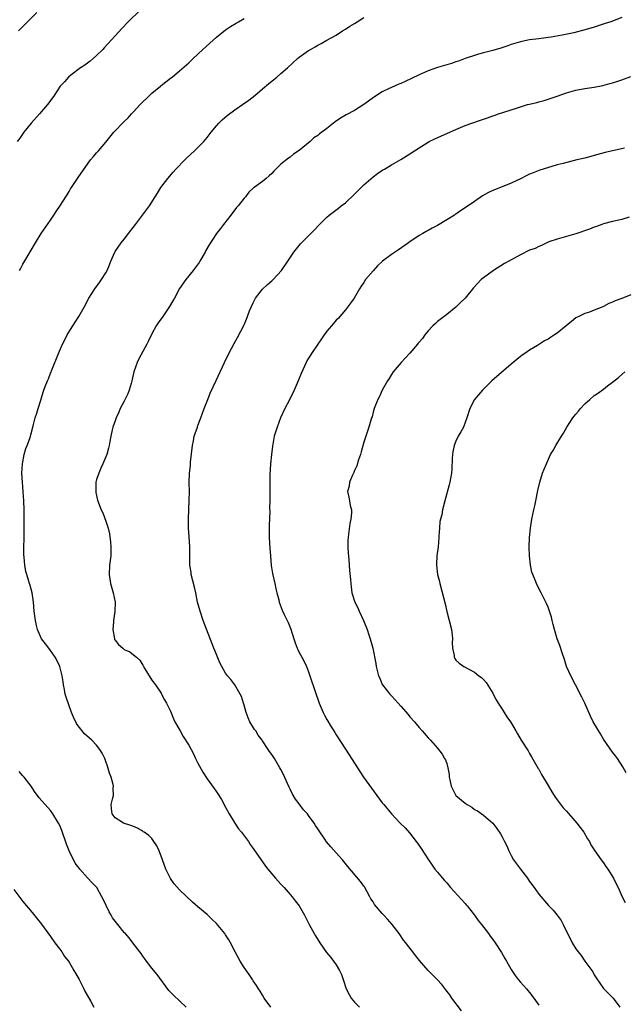
# Model space of a CAD drawing. Units: inches. Extents: x 2607000 to 2610000, y 1536000 to 1539000.
# Drawn here: x 2607226 to 2607358, y 1538114 to 1538327 of the extents above; entities that cross this region are included whole.
import ezdxf

# ---------------------------------------------------------------- set-up
doc = ezdxf.new("R2010")
doc.units = ezdxf.units.IN
doc.header["$MEASUREMENT"] = 0
doc.layers.add('LD26071536_10ft', color=133, linetype='Continuous')

msp = doc.modelspace()

# ---------------------------------------------------------------- linework, layer by layer
at = {"layer": 'LD26071536_10ft'}
for points, elevation in [([(2607252.46, 1538329.54), (2607249.87, 1538327), (2607248.46, 1538325.54), (2607247, 1538323.96), (2607244.66, 1538321.34), (2607244.34, 1538321), (2607243, 1538319.65), (2607242.26, 1538319), (2607241.56, 1538318.44), (2607240.41, 1538317.59), (2607239.51, 1538317), (2607237.41, 1538315.41), (2607236.89, 1538315), (2607236.03, 1538313.97), (2607235.11, 1538313), (2607233.78, 1538311), (2607233, 1538309.92), (2607232.63, 1538309.37), (2607232.35, 1538309), (2607230.63, 1538307), (2607228.79, 1538305), (2607227.21, 1538303), (2607226.3, 1538301.7), (2607225.74, 1538301)], 8200), ([(2607226.05, 1538325), (2607227, 1538326), (2607227.51, 1538326.49), (2607227.98, 1538327), (2607230, 1538329)], 8190), ([(2607226.27, 1538273), (2607226.53, 1538273.47), (2607227, 1538274.39), (2607227.81, 1538275.81), (2607229.7, 1538279), (2607230.99, 1538281.01), (2607233, 1538283.94), (2607233.7, 1538285), (2607234.19, 1538285.81), (2607235.17, 1538287.17), (2607236.34, 1538289), (2607236.57, 1538289.43), (2607237, 1538290.13), (2607237.31, 1538290.69), (2607237.55, 1538291), (2607239, 1538293.18), (2607241.7, 1538297), (2607242.29, 1538297.71), (2607243, 1538298.51), (2607243.39, 1538299), (2607245, 1538300.88), (2607246.75, 1538303), (2607249, 1538305.35), (2607249.85, 1538306.15), (2607250.6, 1538307), (2607251, 1538307.41), (2607252.45, 1538309), (2607254.47, 1538311), (2607255, 1538311.5), (2607256.84, 1538313), (2607257, 1538313.15), (2607258.04, 1538313.96), (2607259, 1538314.72), (2607259.38, 1538315), (2607261, 1538316.33), (2607263, 1538318.1), (2607263.92, 1538319), (2607265, 1538319.97), (2607266.08, 1538321), (2607269, 1538323.67), (2607271, 1538325.26), (2607272.05, 1538325.95), (2607273.29, 1538326.71), (2607273.82, 1538327), (2607275, 1538327.68)], 8210), ([(2607280.85, 1538113), (2607279.39, 1538115), (2607279, 1538115.6), (2607278.49, 1538116.49), (2607278.14, 1538117), (2607277.7, 1538117.7), (2607277, 1538118.72), (2607276.84, 1538119), (2607276.1, 1538120.1), (2607275, 1538121.62), (2607274.17, 1538123), (2607273.09, 1538125), (2607272.06, 1538127), (2607271.67, 1538127.67), (2607271, 1538128.72), (2607270.8, 1538129), (2607269, 1538131.19), (2607268.05, 1538132.05), (2607267, 1538133.11), (2607265, 1538134.84), (2607263.82, 1538135.82), (2607261, 1538138.51), (2607259.83, 1538139.83), (2607259, 1538140.93), (2607258.05, 1538143), (2607257.75, 1538143.75), (2607257.32, 1538145), (2607256.55, 1538147), (2607256.08, 1538148.08), (2607255.45, 1538149), (2607255, 1538149.62), (2607254.33, 1538150.33), (2607253.29, 1538151), (2607253.13, 1538151.13), (2607253, 1538151.22), (2607251.87, 1538151.87), (2607251, 1538152.23), (2607250.45, 1538152.45), (2607248.82, 1538153), (2607247, 1538154.16), (2607246.37, 1538155), (2607246.19, 1538156.19), (2607246.15, 1538157), (2607246.48, 1538158.48), (2607246.67, 1538159), (2607246.62, 1538160.62), (2607246.69, 1538161), (2607246.62, 1538161.38), (2607246.13, 1538163), (2607245.82, 1538163.82), (2607245.35, 1538165.35), (2607245, 1538166.4), (2607244.76, 1538167), (2607244.2, 1538168.2), (2607243.7, 1538169), (2607243, 1538169.9), (2607241.95, 1538171), (2607241.42, 1538171.42), (2607240.38, 1538172.38), (2607239, 1538174.12), (2607238.64, 1538174.64), (2607237.96, 1538175.96), (2607237.55, 1538177), (2607236.36, 1538180.36), (2607236.2, 1538181), (2607235.99, 1538182), (2607235.77, 1538183), (2607235.7, 1538183.7), (2607235.48, 1538185), (2607234.99, 1538187), (2607234.35, 1538188.35), (2607233.96, 1538189), (2607233, 1538190.49), (2607232.6, 1538191), (2607231.93, 1538191.93), (2607231, 1538193.02), (2607230.15, 1538195), (2607229.93, 1538195.93), (2607229.7, 1538197), (2607229.44, 1538199), (2607229.26, 1538201), (2607228.98, 1538203), (2607228.57, 1538204.57), (2607228.43, 1538205), (2607228.22, 1538205.78), (2607227.83, 1538207), (2607227.65, 1538207.65), (2607227.42, 1538209), (2607227.29, 1538210.71), (2607227.22, 1538211.22), (2607227.22, 1538213), (2607227.25, 1538214.75), (2607227.23, 1538215.23), (2607227.29, 1538219.29), (2607227.28, 1538221), (2607227.21, 1538223), (2607227.07, 1538225), (2607226.9, 1538227), (2607226.78, 1538229), (2607226.87, 1538231), (2607227.27, 1538233), (2607227.66, 1538234.34), (2607227.93, 1538235), (2607228.5, 1538236.5), (2607228.64, 1538237), (2607228.7, 1538237.3), (2607229.23, 1538239.23), (2607229.66, 1538241), (2607230, 1538242), (2607230.33, 1538243), (2607230.86, 1538244.86), (2607231, 1538245.33), (2607231.42, 1538246.58), (2607231.53, 1538247), (2607231.82, 1538247.82), (2607232.31, 1538249), (2607232.54, 1538249.46), (2607233, 1538250.66), (2607233.11, 1538250.89), (2607233.22, 1538251.22), (2607234.73, 1538255), (2607235.6, 1538257), (2607236.08, 1538257.92), (2607236.61, 1538259), (2607237.84, 1538261), (2607239.15, 1538263), (2607240.27, 1538265), (2607241.2, 1538266.8), (2607241.32, 1538267), (2607242.59, 1538269), (2607243.65, 1538270.35), (2607244.09, 1538271), (2607245, 1538272.47), (2607245.28, 1538273), (2607245.78, 1538274.22), (2607246.05, 1538275), (2607246.93, 1538277), (2607247, 1538277.11), (2607248.34, 1538279), (2607249, 1538279.81), (2607249.92, 1538281), (2607251.43, 1538283), (2607252.97, 1538285), (2607254.46, 1538287), (2607255.72, 1538289), (2607256.19, 1538289.81), (2607256.92, 1538291), (2607258.43, 1538293), (2607259.64, 1538294.36), (2607260.2, 1538295), (2607262.11, 1538297), (2607262.56, 1538297.44), (2607264.26, 1538299), (2607266.29, 1538301), (2607267, 1538301.85), (2607267.89, 1538303), (2607269, 1538304.38), (2607269.55, 1538305), (2607270.26, 1538305.74), (2607271.35, 1538306.65), (2607273, 1538307.85), (2607274.69, 1538309), (2607276.03, 1538309.97), (2607277.33, 1538311), (2607279, 1538312.45), (2607280.38, 1538313.62), (2607282.11, 1538315), (2607283, 1538315.76), (2607284.43, 1538317), (2607286.63, 1538319), (2607287, 1538319.3), (2607289, 1538320.73), (2607289.44, 1538321), (2607290.45, 1538321.55), (2607291, 1538321.89), (2607291.74, 1538322.26), (2607293, 1538322.99), (2607295, 1538324.11), (2607296.4, 1538325), (2607297, 1538325.36), (2607297.98, 1538326.02), (2607299, 1538326.63), (2607299.54, 1538327), (2607301, 1538327.92)], 8220), ([(2607357, 1538327.9), (2607354.63, 1538327), (2607353.41, 1538326.59), (2607351.89, 1538326.11), (2607351, 1538325.82), (2607349.29, 1538325.29), (2607346.6, 1538324.6), (2607344.06, 1538324.06), (2607341.66, 1538323.66), (2607341, 1538323.57), (2607339, 1538323.32), (2607337, 1538323.05), (2607335.29, 1538322.71), (2607335, 1538322.64), (2607333, 1538322.05), (2607332.23, 1538321.77), (2607330.71, 1538321.29), (2607329, 1538320.77), (2607327, 1538320.24), (2607325.93, 1538319.93), (2607325, 1538319.7), (2607323, 1538319.02), (2607321.54, 1538318.46), (2607321, 1538318.28), (2607320.03, 1538317.97), (2607317, 1538317.06), (2607315, 1538316.38), (2607313, 1538315.5), (2607311.34, 1538314.66), (2607309.98, 1538314.02), (2607309, 1538313.59), (2607308.57, 1538313.43), (2607307, 1538312.76), (2607306.5, 1538312.5), (2607305, 1538311.78), (2607303.3, 1538310.7), (2607301, 1538309.01), (2607299, 1538307.75), (2607297.18, 1538306.82), (2607295.92, 1538306.08), (2607294.76, 1538305.24), (2607293, 1538303.86), (2607291.86, 1538303), (2607291.35, 1538302.65), (2607291, 1538302.33), (2607290.18, 1538301.82), (2607289.34, 1538301), (2607287, 1538299.04), (2607285.73, 1538298.27), (2607285, 1538297.6), (2607284.63, 1538297.37), (2607283, 1538296.06), (2607281.92, 1538295), (2607281.43, 1538294.57), (2607281, 1538294.07), (2607280.46, 1538293.54), (2607279.81, 1538293), (2607279, 1538292.35), (2607277.18, 1538291), (2607277.07, 1538290.93), (2607276.03, 1538289.97), (2607275.29, 1538289), (2607275, 1538288.68), (2607273.72, 1538287), (2607273.36, 1538286.64), (2607273, 1538286.13), (2607272.49, 1538285.51), (2607272.12, 1538285), (2607270.56, 1538283), (2607269.89, 1538282.11), (2607269, 1538281), (2607267.41, 1538278.59), (2607266.7, 1538277.3), (2607266.57, 1538277), (2607265.39, 1538275), (2607265.24, 1538274.76), (2607263.93, 1538273), (2607262.33, 1538271), (2607261, 1538269.09), (2607259.87, 1538267), (2607259.57, 1538266.43), (2607258.85, 1538265.15), (2607257.35, 1538263), (2607256.36, 1538261.64), (2607255.95, 1538261), (2607255, 1538259.26), (2607254.25, 1538257.75), (2607253.92, 1538257), (2607253, 1538255.38), (2607252.17, 1538253.83), (2607251.77, 1538253), (2607251.08, 1538251), (2607250.66, 1538249), (2607250.48, 1538248.48), (2607250.07, 1538247), (2607249.76, 1538246.24), (2607249, 1538244.65), (2607248.13, 1538243), (2607247.79, 1538242.21), (2607247.22, 1538241), (2607247, 1538240.31), (2607246.52, 1538239), (2607246.37, 1538238.37), (2607246.1, 1538237), (2607245.89, 1538235.89), (2607245.75, 1538235), (2607245.57, 1538234.43), (2607245.21, 1538233), (2607244.37, 1538231), (2607243.92, 1538230.08), (2607243.44, 1538229), (2607243, 1538227.58), (2607242.85, 1538227), (2607242.81, 1538225.19), (2607242.79, 1538225), (2607242.8, 1538224.8), (2607243.15, 1538223.15), (2607243.99, 1538221), (2607244.33, 1538220.33), (2607245, 1538218.56), (2607245.47, 1538217), (2607245.78, 1538215.78), (2607246.03, 1538214.03), (2607246.1, 1538213), (2607246.09, 1538212.09), (2607246.05, 1538211), (2607245.81, 1538209), (2607245.72, 1538207), (2607246.04, 1538205), (2607246.61, 1538203), (2607246.99, 1538201), (2607246.94, 1538198.94), (2607246.65, 1538197), (2607246.66, 1538196.66), (2607246.52, 1538195), (2607246.85, 1538193), (2607246.89, 1538192.89), (2607247, 1538192.69), (2607247.78, 1538191.78), (2607248.65, 1538191), (2607249, 1538190.72), (2607250.2, 1538190.2), (2607251, 1538189.56), (2607251.66, 1538189), (2607252.35, 1538188.35), (2607253, 1538187.29), (2607253.12, 1538187.12), (2607253.48, 1538186.52), (2607255, 1538184.06), (2607255.75, 1538183), (2607257, 1538181.18), (2607257.11, 1538181), (2607257.74, 1538179.74), (2607258.18, 1538179), (2607259, 1538177.3), (2607259.66, 1538175.66), (2607259.99, 1538175), (2607261.11, 1538173), (2607261.81, 1538171.81), (2607263, 1538169.89), (2607264, 1538168), (2607264.48, 1538167), (2607265, 1538166.01), (2607266.06, 1538164.06), (2607267, 1538162.58), (2607268.51, 1538160.51), (2607269, 1538159.81), (2607269.32, 1538159.32), (2607270.08, 1538158.08), (2607271, 1538156.46), (2607271.75, 1538155), (2607272.98, 1538152.98), (2607273.78, 1538151.78), (2607274.42, 1538151), (2607275.93, 1538149), (2607276.35, 1538148.35), (2607277, 1538147.49), (2607279.64, 1538143.64), (2607280.14, 1538143), (2607281, 1538141.97), (2607281.84, 1538141), (2607282.39, 1538140.39), (2607283, 1538139.75), (2607283.68, 1538139), (2607285.42, 1538137), (2607286.08, 1538136.08), (2607286.95, 1538135), (2607288.1, 1538133), (2607289.11, 1538131), (2607290.21, 1538129), (2607290.52, 1538128.52), (2607291.46, 1538127), (2607292.9, 1538124.9), (2607293.82, 1538123.82), (2607294.45, 1538123), (2607295, 1538122.18), (2607295.73, 1538121), (2607296.12, 1538120.12), (2607296.53, 1538119), (2607297.18, 1538117), (2607297.8, 1538115.8), (2607298.25, 1538115), (2607299, 1538114.12), (2607300.08, 1538113)], 8230), ([(2607322.19, 1538112.19), (2607320.14, 1538115), (2607319.67, 1538115.67), (2607318.82, 1538116.82), (2607317.92, 1538117.92), (2607316.91, 1538119), (2607314.98, 1538120.98), (2607313.12, 1538123.12), (2607312.22, 1538124.22), (2607311.65, 1538125), (2607310.48, 1538126.48), (2607310.1, 1538127), (2607309.61, 1538127.6), (2607308.65, 1538129), (2607307.19, 1538131), (2607306.13, 1538132.13), (2607305.38, 1538133), (2607305, 1538133.35), (2607303.34, 1538135.34), (2607303, 1538135.91), (2607302.54, 1538136.54), (2607302.28, 1538137), (2607301.13, 1538139.13), (2607301, 1538139.33), (2607300.3, 1538140.3), (2607297.54, 1538143.54), (2607296.35, 1538145), (2607295, 1538146.54), (2607293.81, 1538147.81), (2607292.9, 1538148.9), (2607292.53, 1538149.47), (2607291.29, 1538151.29), (2607291, 1538151.78), (2607290.5, 1538152.5), (2607290.22, 1538153), (2607289, 1538154.66), (2607288.74, 1538155), (2607287.9, 1538155.9), (2607287, 1538157.14), (2607286.18, 1538158.18), (2607285.45, 1538159.45), (2607285, 1538160.33), (2607284.76, 1538160.76), (2607284.41, 1538161.59), (2607283.54, 1538163.54), (2607283, 1538164.63), (2607282.8, 1538165), (2607281.59, 1538167), (2607281, 1538167.88), (2607280.53, 1538168.53), (2607280.26, 1538169), (2607279, 1538170.84), (2607278.9, 1538171), (2607278.07, 1538172.07), (2607277.53, 1538173), (2607277.3, 1538173.3), (2607276.29, 1538175), (2607275.88, 1538175.88), (2607275.44, 1538177), (2607275, 1538178.6), (2607274.85, 1538179), (2607274.45, 1538180.45), (2607274.16, 1538181), (2607273.03, 1538183.03), (2607272.14, 1538184.14), (2607271.4, 1538185), (2607271, 1538185.52), (2607270.15, 1538187), (2607269.77, 1538187.77), (2607269, 1538189.6), (2607268.45, 1538191), (2607266.16, 1538197), (2607265.46, 1538199), (2607264.93, 1538201), (2607264.51, 1538203), (2607264.23, 1538204.23), (2607263.55, 1538207), (2607263.49, 1538207.49), (2607263.25, 1538209), (2607263.23, 1538210.77), (2607263.26, 1538211.26), (2607263.26, 1538213), (2607263.12, 1538215.12), (2607262.96, 1538217.04), (2607262.94, 1538219), (2607263.11, 1538223.11), (2607263.13, 1538225), (2607263.11, 1538226.89), (2607263.19, 1538229), (2607263.34, 1538230.66), (2607263.38, 1538231.38), (2607263.78, 1538235), (2607264.01, 1538236.01), (2607264.2, 1538237), (2607264.39, 1538237.61), (2607264.87, 1538239), (2607265, 1538239.3), (2607265.59, 1538241), (2607266.01, 1538241.99), (2607266.35, 1538243), (2607267.14, 1538245), (2607267.68, 1538246.32), (2607268.93, 1538249.07), (2607270.75, 1538253), (2607271.72, 1538255), (2607272.86, 1538257.14), (2607273.58, 1538258.42), (2607275, 1538261.18), (2607275.56, 1538262.44), (2607276.2, 1538264.2), (2607276.52, 1538265), (2607277, 1538265.99), (2607277.31, 1538266.69), (2607277.47, 1538267), (2607279, 1538268.93), (2607280.07, 1538269.93), (2607281, 1538270.73), (2607281.35, 1538271), (2607283.16, 1538273), (2607284.5, 1538275), (2607285.82, 1538277), (2607287.25, 1538278.75), (2607287.47, 1538279), (2607290.24, 1538281.76), (2607291.39, 1538283), (2607293, 1538284.59), (2607293.46, 1538285), (2607295.47, 1538286.53), (2607296.11, 1538287), (2607297, 1538287.7), (2607299, 1538289.54), (2607299.7, 1538290.3), (2607300.45, 1538291), (2607301, 1538291.56), (2607303, 1538293.35), (2607303.94, 1538294.06), (2607305.16, 1538294.84), (2607305.47, 1538295), (2607307, 1538295.93), (2607309, 1538297.1), (2607311, 1538298.32), (2607313, 1538299.65), (2607315, 1538300.88), (2607315.22, 1538301), (2607316.42, 1538301.58), (2607319.19, 1538302.81), (2607321, 1538303.63), (2607323, 1538304.46), (2607324.44, 1538305), (2607326.34, 1538305.66), (2607327.85, 1538306.15), (2607329, 1538306.57), (2607329.33, 1538306.67), (2607330.22, 1538307), (2607331.4, 1538307.4), (2607334.34, 1538308.34), (2607336.52, 1538309), (2607337, 1538309.14), (2607338.53, 1538309.47), (2607339, 1538309.63), (2607340.12, 1538309.88), (2607341, 1538310.16), (2607343, 1538310.84), (2607345, 1538311.55), (2607347, 1538312.13), (2607349, 1538312.5), (2607351, 1538312.78), (2607352.86, 1538313.14), (2607354.41, 1538313.59), (2607355, 1538313.74), (2607355.94, 1538314.06), (2607357, 1538314.38), (2607359, 1538315.08)], 8240), ([(2607357.57, 1538299.57), (2607353.42, 1538298.58), (2607351, 1538297.95), (2607350.26, 1538297.74), (2607349, 1538297.41), (2607347.26, 1538297), (2607344.25, 1538296.25), (2607343, 1538295.91), (2607339.97, 1538295), (2607339.24, 1538294.76), (2607337.77, 1538294.23), (2607337, 1538293.88), (2607336.38, 1538293.62), (2607335, 1538292.9), (2607333, 1538291.92), (2607330.67, 1538291), (2607329, 1538290.36), (2607328.08, 1538289.92), (2607326.8, 1538289.2), (2607325, 1538287.97), (2607323, 1538286.57), (2607322.02, 1538285.98), (2607321, 1538285.22), (2607320.86, 1538285.14), (2607320.66, 1538285), (2607319, 1538283.96), (2607317, 1538282.76), (2607315.82, 1538282.18), (2607315, 1538281.68), (2607314.54, 1538281.46), (2607313.78, 1538281), (2607313, 1538280.57), (2607311, 1538279.23), (2607310.71, 1538279), (2607308.54, 1538277.46), (2607307, 1538276.44), (2607305.04, 1538275), (2607304, 1538274), (2607303, 1538272.95), (2607301.39, 1538271), (2607301, 1538270.4), (2607300.41, 1538269.59), (2607300.05, 1538269), (2607298.94, 1538267), (2607298.09, 1538265.91), (2607297.49, 1538265), (2607297, 1538264.42), (2607295.4, 1538262.6), (2607295, 1538262.18), (2607293.96, 1538261), (2607293, 1538259.81), (2607292.38, 1538259), (2607291.84, 1538258.16), (2607291, 1538257.02), (2607289.65, 1538255), (2607289.4, 1538254.59), (2607289, 1538253.98), (2607288.65, 1538253.35), (2607288.47, 1538253), (2607287.4, 1538250.6), (2607286.74, 1538249), (2607285.86, 1538247), (2607284.76, 1538244.76), (2607283.85, 1538243), (2607282.93, 1538241), (2607282.16, 1538239), (2607281.93, 1538238.07), (2607281.57, 1538237), (2607281.19, 1538234.81), (2607280.96, 1538233.04), (2607280.73, 1538231), (2607280.62, 1538228.62), (2607280.6, 1538223), (2607280.55, 1538221.45), (2607280.62, 1538220.62), (2607280.42, 1538217.58), (2607280.45, 1538216.45), (2607280.43, 1538215), (2607280.59, 1538212.59), (2607280.75, 1538211), (2607280.91, 1538208.91), (2607281.16, 1538207.16), (2607281.67, 1538205), (2607281.87, 1538203.87), (2607282.14, 1538203), (2607282.52, 1538201.48), (2607282.62, 1538201), (2607283.26, 1538199.26), (2607283.7, 1538198.3), (2607284.57, 1538196.57), (2607285.12, 1538195.12), (2607285.78, 1538193), (2607286.1, 1538192.1), (2607286.54, 1538191), (2607286.68, 1538190.68), (2607287, 1538190.06), (2607287.57, 1538189), (2607288.06, 1538188.06), (2607288.55, 1538187), (2607289, 1538185.87), (2607289.3, 1538185), (2607290.44, 1538181.56), (2607290.71, 1538180.71), (2607291, 1538179.9), (2607291.31, 1538179), (2607292.18, 1538177), (2607292.45, 1538176.45), (2607293, 1538175.48), (2607293.92, 1538173.92), (2607294.51, 1538173), (2607294.68, 1538172.68), (2607295, 1538172.17), (2607297, 1538169.04), (2607297.82, 1538167.82), (2607300.17, 1538164.17), (2607300.93, 1538163), (2607305, 1538157.39), (2607305.31, 1538157), (2607306.98, 1538155), (2607308.9, 1538153), (2607309.95, 1538151.95), (2607310.89, 1538150.89), (2607312.39, 1538149), (2607312.65, 1538148.65), (2607313.46, 1538147.46), (2607315.02, 1538145), (2607315.82, 1538143.82), (2607316.44, 1538143), (2607317, 1538142.36), (2607318.08, 1538141), (2607318.5, 1538140.5), (2607319, 1538139.99), (2607319.79, 1538139), (2607323, 1538135.5), (2607323.25, 1538135.25), (2607323.46, 1538135), (2607325, 1538133), (2607325.85, 1538131.85), (2607326.52, 1538131), (2607328.04, 1538129), (2607328.45, 1538128.45), (2607329, 1538127.74), (2607329.51, 1538127), (2607330.9, 1538124.9), (2607331.62, 1538123.62), (2607332.01, 1538123), (2607333, 1538121.21), (2607333.87, 1538119.87), (2607334.52, 1538119), (2607335, 1538118.42), (2607336.28, 1538117), (2607336.63, 1538116.63), (2607337, 1538116.18), (2607337.9, 1538115), (2607339, 1538113.47)], 8250), ([(2607358.6, 1538284.6), (2607357, 1538284.09), (2607355, 1538283.62), (2607353, 1538283.11), (2607352.69, 1538283), (2607351.48, 1538282.52), (2607351, 1538282.38), (2607350.02, 1538281.98), (2607347, 1538280.93), (2607345, 1538280.35), (2607343, 1538279.82), (2607341.18, 1538279.18), (2607340.74, 1538279), (2607339.6, 1538278.4), (2607339, 1538278.23), (2607338.21, 1538277.79), (2607337, 1538277.39), (2607335, 1538276.38), (2607331.52, 1538274.48), (2607329.18, 1538273), (2607327, 1538271.4), (2607326.5, 1538271), (2607324.8, 1538269.2), (2607322.99, 1538267), (2607321.96, 1538266.04), (2607320.98, 1538265), (2607319, 1538263.4), (2607317, 1538261.9), (2607316.53, 1538261.47), (2607315.98, 1538261), (2607315, 1538259.89), (2607314.24, 1538259), (2607313.75, 1538258.25), (2607313, 1538257.42), (2607312.82, 1538257.18), (2607312.64, 1538257), (2607311, 1538255.02), (2607309.12, 1538253), (2607307.37, 1538251), (2607307, 1538250.43), (2607306.48, 1538249.52), (2607306.15, 1538249), (2607305, 1538247), (2607304.4, 1538245.6), (2607304.06, 1538245), (2607303.38, 1538243.38), (2607303.24, 1538243), (2607303, 1538242.2), (2607302.78, 1538241.22), (2607302.68, 1538241), (2607302.52, 1538240.52), (2607302.11, 1538239), (2607301, 1538235.74), (2607300.4, 1538233.6), (2607300.26, 1538233), (2607299.87, 1538231.87), (2607299.45, 1538230.55), (2607299, 1538229.55), (2607298.86, 1538229.14), (2607298.52, 1538228.52), (2607297.91, 1538227), (2607297.83, 1538226.17), (2607297.46, 1538225), (2607297.74, 1538223.74), (2607297.89, 1538223), (2607298.03, 1538221.97), (2607298.3, 1538221), (2607298.34, 1538220.34), (2607298.18, 1538219), (2607297.94, 1538218.06), (2607297.7, 1538215.7), (2607297.58, 1538215), (2607297.56, 1538214.44), (2607297.55, 1538213), (2607297.63, 1538211.63), (2607297.75, 1538210.25), (2607297.87, 1538207.87), (2607298.11, 1538205.89), (2607298.17, 1538205), (2607298.26, 1538204.26), (2607298.43, 1538203), (2607299.02, 1538201), (2607299.71, 1538199.71), (2607299.97, 1538199), (2607300.91, 1538197), (2607301.72, 1538195), (2607302.1, 1538193.9), (2607302.39, 1538193), (2607302.52, 1538192.52), (2607302.96, 1538190.96), (2607303.63, 1538187.63), (2607303.69, 1538187), (2607303.88, 1538186.12), (2607304.21, 1538185), (2607304.47, 1538184.47), (2607305, 1538183.1), (2607305.06, 1538183), (2607306.65, 1538181), (2607307, 1538180.61), (2607307.79, 1538179.79), (2607308.44, 1538179), (2607309, 1538178.4), (2607310.6, 1538176.6), (2607311, 1538176.1), (2607312.01, 1538175), (2607313, 1538173.75), (2607313.7, 1538173), (2607315, 1538171.5), (2607315.48, 1538171), (2607317, 1538169.25), (2607317.99, 1538167.99), (2607318.55, 1538167), (2607318.73, 1538166.73), (2607319, 1538165.94), (2607319.26, 1538165), (2607319.53, 1538163.53), (2607319.54, 1538163), (2607319.64, 1538162.36), (2607319.94, 1538161), (2607320.99, 1538159), (2607323, 1538157.29), (2607323.47, 1538157), (2607324.45, 1538156.45), (2607325, 1538155.97), (2607325.67, 1538155.67), (2607327, 1538154.71), (2607328.98, 1538152.98), (2607329.85, 1538151.85), (2607330.66, 1538150.66), (2607331, 1538150.04), (2607331.53, 1538149), (2607332.02, 1538148.02), (2607332.45, 1538147), (2607333, 1538145.95), (2607333.52, 1538145), (2607334.98, 1538143), (2607336.56, 1538141), (2607337, 1538140.33), (2607337.99, 1538139), (2607339, 1538137.57), (2607341.1, 1538135.1), (2607342.07, 1538134.07), (2607342.97, 1538132.97), (2607343.83, 1538131.83), (2607344.28, 1538131), (2607346.26, 1538127), (2607347, 1538125.72), (2607347.5, 1538125), (2607348.21, 1538124.21), (2607349, 1538123.02), (2607350.68, 1538120.68), (2607351, 1538120.05), (2607351.41, 1538119.41), (2607353, 1538117.09), (2607353.08, 1538117), (2607355.1, 1538115), (2607355.32, 1538114.68), (2607356.57, 1538113)], 8260), ([(2607359, 1538267.74), (2607357, 1538266.94), (2607355.58, 1538266.42), (2607355, 1538266.1), (2607354.19, 1538265.81), (2607353, 1538265.17), (2607352.87, 1538265.13), (2607351, 1538264.34), (2607349.97, 1538263.97), (2607349, 1538263.66), (2607347.65, 1538263), (2607347.2, 1538262.8), (2607347, 1538262.68), (2607346.06, 1538261.94), (2607344.96, 1538261), (2607343, 1538259.41), (2607342.41, 1538259), (2607341.54, 1538258.46), (2607341, 1538258.11), (2607340.25, 1538257.75), (2607339.17, 1538257), (2607338.71, 1538256.71), (2607337, 1538255.71), (2607335.99, 1538255), (2607335.38, 1538254.62), (2607335, 1538254.32), (2607333, 1538252.67), (2607328.81, 1538249), (2607326.73, 1538247), (2607325.06, 1538245), (2607323.98, 1538243), (2607323.38, 1538241), (2607322.62, 1538239), (2607322.05, 1538237.95), (2607321.5, 1538237), (2607321, 1538235.96), (2607320.6, 1538235), (2607320.36, 1538233.64), (2607320.23, 1538233), (2607320.16, 1538232.16), (2607320.14, 1538229.86), (2607320.05, 1538229), (2607319.82, 1538227.82), (2607319.7, 1538227), (2607319.53, 1538226.47), (2607318.57, 1538223), (2607318.11, 1538221), (2607317.92, 1538219.92), (2607317.68, 1538219), (2607317.53, 1538218.47), (2607317.4, 1538217), (2607317.32, 1538215.32), (2607317.28, 1538215), (2607317.11, 1538213), (2607316.85, 1538211), (2607316.78, 1538209.22), (2607316.78, 1538209), (2607317.03, 1538207), (2607317.42, 1538205.42), (2607317.51, 1538205), (2607318.63, 1538200.63), (2607319.04, 1538198.96), (2607319.55, 1538197), (2607320.03, 1538195), (2607320.2, 1538193.8), (2607320.26, 1538193), (2607320.19, 1538192.19), (2607320.27, 1538191), (2607320.58, 1538189.42), (2607320.59, 1538189), (2607320.74, 1538188.74), (2607321, 1538188.4), (2607321.73, 1538187.73), (2607322.74, 1538187), (2607325, 1538185.75), (2607326, 1538185), (2607326.58, 1538184.58), (2607327, 1538184.16), (2607327.55, 1538183.55), (2607329, 1538181.19), (2607329.08, 1538181), (2607329.74, 1538179.74), (2607330.15, 1538179), (2607331, 1538177.7), (2607331.49, 1538177), (2607332.06, 1538176.06), (2607332.84, 1538175), (2607334.03, 1538173), (2607334.38, 1538172.38), (2607335.18, 1538171), (2607336.65, 1538168.65), (2607337, 1538168.11), (2607337.4, 1538167.4), (2607338.88, 1538164.88), (2607339, 1538164.69), (2607339.57, 1538163.57), (2607341, 1538161.19), (2607341.79, 1538159.79), (2607342.32, 1538159), (2607342.58, 1538158.58), (2607343, 1538158.04), (2607344.31, 1538156.31), (2607345, 1538155.58), (2607347.27, 1538153), (2607348, 1538152), (2607348.79, 1538151), (2607349.58, 1538149.58), (2607349.97, 1538149), (2607350.29, 1538148.29), (2607351, 1538147.21), (2607351.12, 1538147), (2607352.49, 1538145), (2607353, 1538144.39), (2607353.56, 1538143.56), (2607353.97, 1538143), (2607355.2, 1538141), (2607355.78, 1538139.78), (2607356.19, 1538139), (2607357.08, 1538137), (2607357.77, 1538135.77)], 8270), ([(2607357.92, 1538163.92), (2607357.2, 1538165.2), (2607356.06, 1538167), (2607355.62, 1538167.62), (2607355, 1538168.39), (2607353, 1538171.25), (2607352.36, 1538172.36), (2607351, 1538174.61), (2607350.79, 1538175), (2607350.24, 1538176.24), (2607349.01, 1538179.01), (2607348.36, 1538180.36), (2607346.97, 1538183), (2607345.94, 1538185), (2607345.02, 1538187), (2607344.53, 1538188.53), (2607344.04, 1538189.96), (2607343.56, 1538191.56), (2607343, 1538193), (2607342.39, 1538195), (2607342.13, 1538196.13), (2607341.89, 1538197), (2607341.71, 1538197.72), (2607341.31, 1538199), (2607341.24, 1538199.24), (2607341, 1538199.89), (2607340.67, 1538200.67), (2607340.49, 1538201), (2607339.49, 1538203), (2607338.64, 1538204.64), (2607338.49, 1538205), (2607338.23, 1538205.77), (2607337.68, 1538207), (2607337.48, 1538207.48), (2607337.18, 1538209), (2607336.97, 1538211), (2607336.93, 1538212.93), (2607336.99, 1538215), (2607337.15, 1538217), (2607337.47, 1538219), (2607337.91, 1538221), (2607338.09, 1538221.91), (2607338.36, 1538223), (2607338.8, 1538225.2), (2607339.18, 1538227), (2607339.82, 1538229), (2607340.18, 1538229.82), (2607340.65, 1538231), (2607341.55, 1538233), (2607342.08, 1538233.92), (2607342.65, 1538235), (2607343.92, 1538237), (2607344.36, 1538237.64), (2607345.04, 1538239), (2607346.4, 1538241), (2607346.66, 1538241.34), (2607347, 1538241.8), (2607347.59, 1538242.41), (2607348.04, 1538243), (2607349, 1538244.06), (2607350.05, 1538245), (2607351, 1538245.81), (2607351.72, 1538246.28), (2607353, 1538247.21), (2607353.93, 1538247.93), (2607355, 1538248.73), (2607356.26, 1538249.74), (2607357, 1538250.41), (2607357.69, 1538251)], 8280), ([(2607262.46, 1538113), (2607259.65, 1538115.65), (2607259, 1538116.28), (2607258.66, 1538116.66), (2607256.11, 1538120.11), (2607255, 1538121.48), (2607253.8, 1538123), (2607253.49, 1538123.49), (2607253, 1538124.12), (2607252.64, 1538124.64), (2607252.35, 1538125), (2607250.85, 1538127), (2607250.08, 1538128.08), (2607249.13, 1538129.13), (2607249, 1538129.25), (2607247.59, 1538131), (2607247.31, 1538131.31), (2607247, 1538131.68), (2607246.44, 1538132.44), (2607246.14, 1538133), (2607245.7, 1538133.7), (2607244.44, 1538136.44), (2607244.15, 1538137), (2607243.02, 1538139.02), (2607242.05, 1538140.05), (2607241, 1538141.11), (2607239.36, 1538143), (2607239.18, 1538143.18), (2607238.32, 1538144.32), (2607237.05, 1538147), (2607236.45, 1538148.45), (2607235.41, 1538151.41), (2607235, 1538152.47), (2607234.71, 1538153), (2607233.5, 1538155), (2607233, 1538155.74), (2607232.39, 1538156.39), (2607230.51, 1538158.51), (2607230.16, 1538159), (2607229.64, 1538159.64), (2607228.75, 1538161), (2607227.28, 1538163), (2607227, 1538163.29), (2607226.21, 1538164.21)], 8210), ([(2607225, 1538138.54), (2607226.51, 1538136.51), (2607227, 1538135.99), (2607229, 1538133.61), (2607231.04, 1538131.04), (2607233, 1538128.35), (2607233.95, 1538127), (2607235, 1538125.6), (2607235.43, 1538125), (2607236.05, 1538124.05), (2607236.86, 1538123), (2607237, 1538122.78), (2607238.08, 1538121), (2607238.4, 1538120.4), (2607239.19, 1538119), (2607240.24, 1538117), (2607240.47, 1538116.47), (2607241.72, 1538114.28), (2607242.4, 1538113)], 8200)]:
    msp.add_lwpolyline(points, dxfattribs=dict(at, elevation=elevation))

doc.saveas('drawing.dxf')
